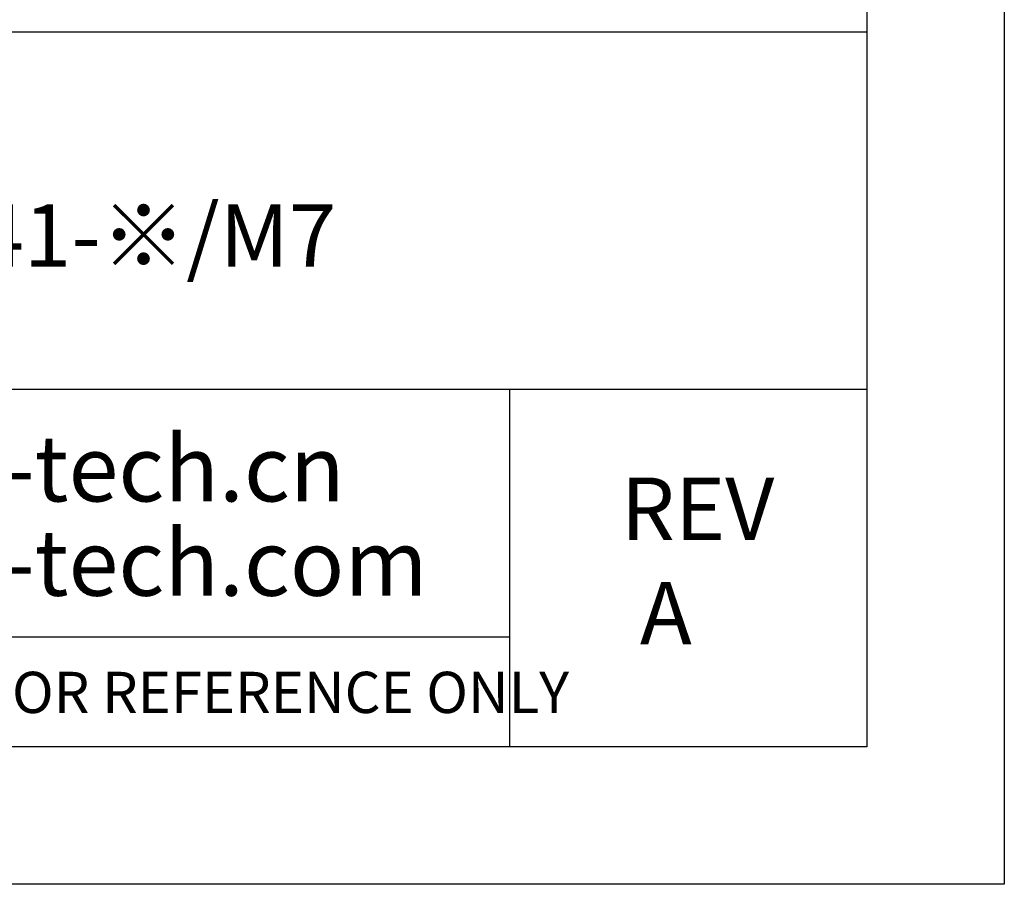
# Model space of a CAD drawing. Units: inches. Extents: x 1693 to 1841, y 1557 to 1662.
# Drawn here: x 1823 to 1841, y 1557 to 1573 of the extents above; entities that cross this region are included whole.
import ezdxf

# ---------------------------------------------------------------- set-up
doc = ezdxf.new("R2010")
doc.units = ezdxf.units.IN
doc.header["$MEASUREMENT"] = 0
doc.layers.add('A1', color=7, linetype='Continuous', lineweight=30)
doc.layers.add('A7', color=7, linetype='Continuous', lineweight=25)
for name, color, linetype in [('A3', 3, 'Continuous'), ('A6', 1, 'Continuous'), ('标题框层', 2, 'Continuous')]:
    doc.layers.add(name, color=color, linetype=linetype)
doc.styles.add('样式', font='isocp.shx', dxfattribs={"bigfont": 'gbcbig.shx'})

# ---------------------------------------------------------------- blocks, each defined once
blk = doc.blocks.new('标题框')
at = {"layer": '标题框层'}
for p, q in [((2226.179, 733.804), (2226.179, 655.804)), ((2226.179, 707.804), (1996.879, 707.804)), ((2226.179, 681.804), (1996.879, 681.804)), ((2200.179, 681.804), (2200.179, 655.804)), ((2119.4, 663.804), (2200.179, 663.804)), ((2226.179, 655.804), (1996.879, 655.804))]:
    blk.add_line(p, q, dxfattribs=at)
at = {"layer": 'A7', "attachment_point": 1, "style": '样式'}
for s, insert, char_height in [('www.gsee-tech.cn', (2131.764, 678.467), 4.8), ('REV{\\fSimHei|b0|i0|c134|p49;\\P A  }', (2208.275, 675.399), 4.55), ('www.gsee-tech.com', (2131.764, 671.604), 4.8), ('SOURCE DRAWING-FOR REFERENCE ONLY', (2124.865, 661.269), 3)]:
    blk.add_mtext_dynamic_manual_height_columns(s, width=157.07605, gutter_width=17.5, heights=[0], dxfattribs=dict(at, insert=insert, char_height=char_height))
at = {"layer": 'A7', "style": '样式'}
for tag, p in [('2017.5.30', (2062.661, 696.73)), ('FEK41-P/T539', (2149.89, 690.741)), ('1:1', (2067.238, 684.005))]:
    blk.add_attdef(tag, p, '', height=4.55, dxfattribs=at)

msp = doc.modelspace()

# ---------------------------------------------------------------- linework, layer by layer
at = {"layer": 'A1'}
for p, q in [((1838.5211, 1659.9661), (1838.5211, 1559.9661)), ((1838.5211, 1559.9661), (1695.0211, 1559.9661))]:
    msp.add_line(p, q, dxfattribs=at)
at = {"layer": 'A6'}
for p, q in [((1841.0211, 1662.4661), (1841.0211, 1557.4661)), ((1841.0211, 1557.4661), (1692.5211, 1557.4661))]:
    msp.add_line(p, q, dxfattribs=at)

# ---------------------------------------------------------------- block references
at = {"layer": 'A3'}
ref = msp.add_blockref('标题框', (1281.9765, 1396.015), dxfattribs=dict(at, xscale=0.25, yscale=0.25, zscale=0.25))
ref.add_attrib('FEK41-P/T539', 'FBK41-※/M7', (1819.4491, 1568.7001), dxfattribs={"layer": 'A7', "height": 1.1375, "style": '样式'})

doc.saveas('drawing.dxf')
